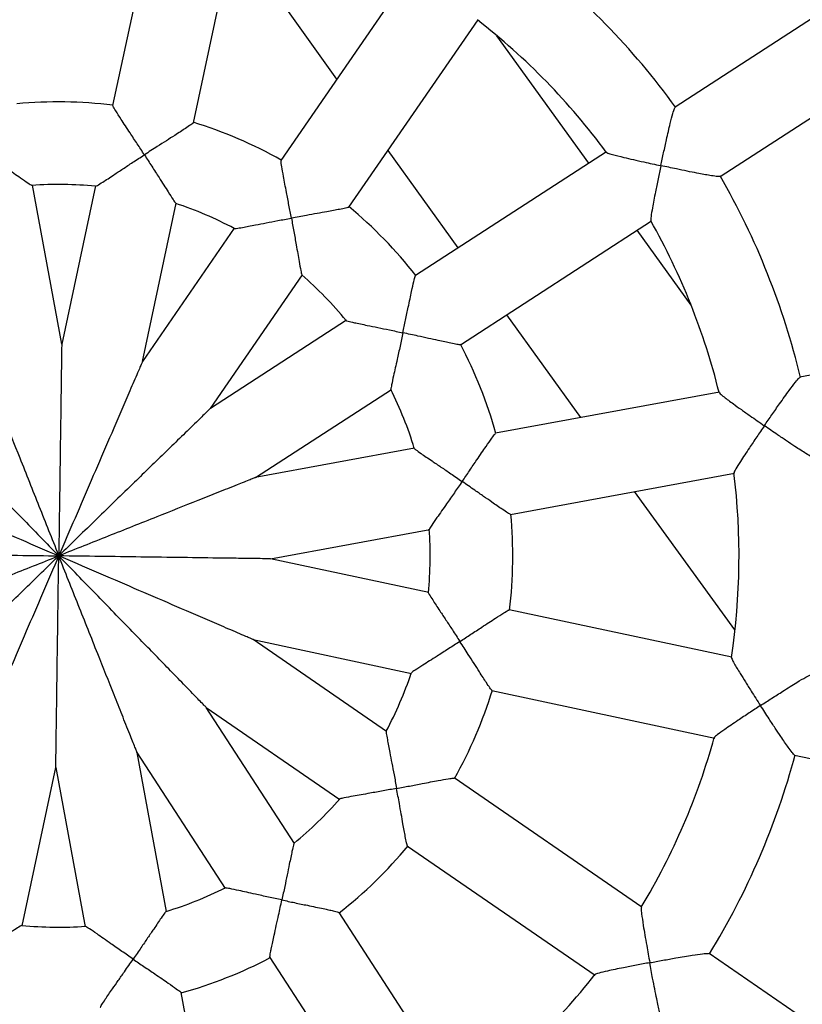
# Model space of a CAD drawing. Units: millimetres. Extents: x -12251.1 to -12218, y 20642.7 to 20660.4.
# Drawn here: x -12223.3 to -12223.2, y 20653.7 to 20653.9 of the extents above; entities that cross this region are included whole.
import ezdxf

# ---------------------------------------------------------------- set-up
doc = ezdxf.new("R2010")
doc.units = ezdxf.units.MM
doc.layers.get('0').update_dxf_attribs({"lineweight": 30})
doc.layers.add('PLAY', color=7, linetype='Continuous')
doc.layers.add('PLAY-SAFE', color=7, linetype='Continuous', lineweight=25)

# ---------------------------------------------------------------- blocks, each defined once
blk = doc.blocks.new('4364')
at = {"layer": 'PLAY', "linetype": 'Continuous'}
for p, q in [((1.289810597633618, 0.1018206052599595), (1.258995377070846, 0.07261547912283106)), ((1.156450988751885, 0.0963599246314999), (1.155306670124787, 0.05370255023633774)), ((1.170783904571522, 0.05329620540841518), (1.171928257821833, 0.09595487047381823)), ((1.26965461318116, 0.06138646933489156), (1.300471054105174, 0.09059275206938366)), ((1.195732926675305, 0.06624895725447288), (1.171749904698572, 0.08930630618984026)), ((1.205571740068649, 0.08830931943295184), (1.188190257061137, 0.04933695609840072)), ((1.202333855752954, 0.04303866122718603), (1.219715864666114, 0.08201220373565832)), ((1.244995586147866, 0.05934717688997182), (1.223738984719489, 0.07971472196182106)), ((1.247872563601618, 0.06207383235125974), (1.216900089438241, 0.03271966910985213)), ((1.223855998748832, 0.03931213235053121), (1.207607161791998, 0.05486234732127571)), ((1.22755681768615, 0.02148828249524115), (1.258530228973655, 0.05084333389596907)), ((1.268723818101876, 0.03668446319069574), (1.256200763170341, 0.0486355826165692)), ((1.330869665184082, 0.04231981763327042), (1.291223795703559, 0.02713027372489307)), ((1.154893244676941, 0.0382910698153438), (1.154079637557402, 0.007961804272966333)), ((1.16955643601591, 0.007539206881475025), (1.170370613463547, 0.03788973284811448)), ((1.154086570384038, 0.00795561063416983), (1.143224128812676, 0.03630741259588888)), ((1.181910583526246, 0.03525681584115148), (1.169552401122246, 0.007547582135558173)), ((1.183687496934567, 0.001230222302879724), (1.196056222757306, 0.02896309622026649)), ((1.252270478990795, 0.01220606794170465), (1.235066030412895, 0.02860513906371409)), ((1.205710191186654, 0.02211444273372365), (1.183675632579593, 0.001231189207047123)), ((1.2769135424262, 0.02164757846959731), (1.237065355531854, 0.006380520578503024)), ((1.194330431508774, -0.01000202591949062), (1.216370555519688, 0.01088650221875298)), ((1.242612823063723, -0.008074080980165377), (1.282462215631654, 0.007193438841241573)), ((1.222668793135767, 0.0008647576627964781), (1.194319840292223, -0.009996592324441167)), ((1.287907193646902, -0.02163452317545023), (1.2646964480831, 0.0003868304913936527)), ((1.199869136775646, -0.024450493155868), (1.228220938737536, -0.01358805158444909)), ((1.230204595956934, -0.02525716744865747), (1.199875330414557, -0.02444356032917483)), ((1.28827345077309, -0.02681491152360138), (1.245616076377814, -0.02567059289661699)), ((1.199452733023008, -0.03992035878773947), (1.229803258989591, -0.04073453623526291)), ((1.227170341982742, -0.05227450629807606), (1.199461108277092, -0.03991632389407584)), ((1.245209731549949, -0.04114782734335165), (1.287868396615295, -0.04229218059366247)), ((1.303189646688793, -0.04270318553942332), (1.345632121612994, -0.04384173931400426)), ((1.193143748444413, -0.05405141970639704), (1.220876622361857, -0.06642014552907938)), ((1.214027968875371, -0.07607411395859742), (1.193144715348581, -0.05403955535136618)), ((1.280222845574485, -0.07593566284047881), (1.241250482239934, -0.05855417983296718)), ((1.1819115002221, -0.06469435428060422), (1.20280002836023, -0.08673447829146141)), ((1.192778283804273, -0.0930327159077109), (1.181916933817092, -0.06468376306405332)), ((1.166656358692876, -0.1005685187287639), (1.167469965812302, -0.07023925318627278)), ((1.167463032985665, -0.07023305954747627), (1.178325474557028, -0.09858486150930901)), ((1.234952187368776, -0.07269777852472714), (1.273925729877078, -0.09007978743800038)), ((1.332993066358085, -0.09947092263409729), (1.294218573701642, -0.08217768897905842)), ((1.253967763786818, -0.1182158114007592), (1.224667349364381, -0.08730004925779156)), ((1.21342814611944, -0.09794852994041037), (1.242729582882589, -0.1288653707862721)), ((1.213561104611131, -0.1472774651980302), (1.19829404671998, -0.1074292783036839))]:
    blk.add_line(p, q, dxfattribs=at)
for radius, start, end in [(0.1429697210979466, 46.54741589553026, 62.89798430743857), (0.1274871559335838, 46.92082881335111, 62.52674949958227), (0.1429697210979476, 24.04712345906843, 40.39815065205686), (0.08509578779266899, 93.65977971827263, 105.7994392354027), (0.08509578779266551, 71.15899419823683, 83.30099241328652), (0.127487155933583, 24.42127301275842, 40.02741578686324), (0.08509578779267057, 48.65892668261578, 60.79670241132384), (0.0696132226283043, 94.8269469560111, 104.6515341770814), (0.06961322262830157, 72.32827096793797, 82.15395439017303), (0.06961322262830331, 49.82942775051712, 59.65531299628906), (0.08509578779267261, 26.15921739191944, 38.29793229052959), (0.06961322262830348, 27.32945279788169, 37.14742143905873), (0.1274871559335824, 1.920854311103435, 17.52842945585703), (0.08509578779267396, 3.660021110540785, 15.79865719595859), (0.06961322262830072, 4.826649734922114, 14.64829921094585), (0.06961322262830331, 342.3265951719247, 352.1505223083724), (0.08509578779267402, 341.1593082904862, 353.2990394634168), (0.1274871559335813, 339.4191378065132, 355.0293507476648), (0.1429697210979501, 339.047060834162, 355.398412852833), (0.06961322262830442, 319.8277223628406, 329.653083355546), (0.0850957877926671, 318.6674072470691, 330.7992414797316), (0.06961322262830781, 297.3290591694612, 307.1549747660725), (0.1274871559335831, 316.9237635683741, 332.5297403991665), (0.06961322262830869, 274.8296388734755, 284.6551895260292), (0.08509578779267121, 296.1597870962587, 308.2559127017821)]:
    blk.add_arc((1.160774801684852, -0.03113872445668164), radius, start, end, dxfattribs=at)
for points, knots in [([(1.258377767738352, 0.06136448930847394), (1.258377909356227, 0.06137023039447342), (1.258398231187243, 0.06219406266667704), (1.258443355771306, 0.06387313948455642), (1.258533215016882, 0.0666426210291462), (1.25864695546079, 0.0693128764850286), (1.258788840681177, 0.07133588340248309), (1.25891848541221, 0.07242909245623252), (1.259001081858173, 0.0725239858063702), (1.259033886715429, 0.07256167462902852)], [0, 0, 0, 0, 0.001189448384251074, 0.1706830340054862, 0.3451410532494354, 0.5812211694394824, 0.7601031916998023, 0.9047201067999417, 1, 1, 1, 1]), ([(1.24786070528387, 0.06199119845946655), (1.247939599206347, 0.0619546965385922), (1.248108807247831, 0.06187640890443902), (1.249249800415896, 0.06175135451162816), (1.250984520463021, 0.06164088039214732), (1.253107668960297, 0.06154402673378456), (1.25547093015382, 0.06145405032954443), (1.257278376983663, 0.06139637809424414), (1.258372027621817, 0.06136465580557626), (1.258377767738352, 0.06136448930847394)], [0, 0, 0, 0, 0.1170060668691225, 0.2509492083402773, 0.4643456649060891, 0.6135461946445588, 0.7669442517817973, 0.9987767874730628, 1, 1, 1, 1]), ([(1.258377767738352, 0.06136448930847394), (1.258377626250308, 0.06135874851464962), (1.258356703001141, 0.06050979966592251), (1.258318416225052, 0.05879802172184156), (1.258271466421093, 0.05602636680039552), (1.258252756671368, 0.05345578287371211), (1.258297818197548, 0.05168654624613112), (1.258362357856413, 0.05086906669176017), (1.258425580495327, 0.0508904785533133), (1.25844201564064, 0.05089604470914821)], [0, 0, 0, 0, 0.001225996632746349, 0.1813004346553174, 0.3666524380018179, 0.621656888058829, 0.8052394715832094, 0.9493707054291016, 0.9999999999999999, 0.9999999999999999, 0.9999999999999999, 0.9999999999999999]), ([(1.26960638524281, 0.0614151102427769), (1.269612524212675, 0.06140291101446849), (1.269641979202447, 0.06134437869634723), (1.26899159948664, 0.06127917849615017), (1.267609470357684, 0.06121765208293084), (1.265612007383538, 0.06121468153129683), (1.263391287175637, 0.06124353518085002), (1.261071860445895, 0.06129086719489862), (1.259372736837349, 0.06133565073317016), (1.258383508157863, 0.0613643229259111), (1.258377767738352, 0.06136448930847394)], [0, 0, 0, 0, 0.0347141408161382, 0.1665596455637933, 0.3037777364957533, 0.5105125045048199, 0.6505494161491518, 0.7945475254094472, 0.9988077747728535, 0.9999999999999999, 0.9999999999999999, 0.9999999999999999, 0.9999999999999999]), ([(1.162836217601466, 0.0457057736196731), (1.162832259126958, 0.0457099453287384), (1.162270869112831, 0.04630157624826836), (1.161126285233308, 0.04750242958961337), (1.159240910716903, 0.04946803725535176), (1.157426020179855, 0.05135671425712474), (1.156081019901308, 0.05279265879939032), (1.155391018972068, 0.05357529469866051), (1.155381018142975, 0.05365834845220263), (1.155377175254671, 0.05369026243603514)], [0, 0, 0, 0, 0.001201017247479052, 0.1703280164526316, 0.3444017332036549, 0.5795996646660081, 0.760342325050395, 0.9079098677943317, 1, 1, 1, 1]), ([(1.170722621443815, 0.05329452259458378), (1.170739522474037, 0.05329664972909143), (1.17080933789623, 0.0533054365776735), (1.170381826731614, 0.05284604272999616), (1.169421688662055, 0.05189391685111389), (1.167993764861308, 0.05054744232195674), (1.166399679962183, 0.04905567569632296), (1.164747192677851, 0.04750870172939869), (1.163539094514249, 0.04637112803659704), (1.162840394039563, 0.04570972710213539), (1.162836217601466, 0.0457057736196731)], [0, 0, 0, 0, 0.04272357057026449, 0.176484159490186, 0.3154491674836649, 0.5211102743510505, 0.6590538411307736, 0.8009061937450886, 0.9988099292925711, 0.9999999999999999, 0.9999999999999999, 0.9999999999999999, 0.9999999999999999]), ([(1.192086417940345, 0.03906746478362777), (1.192084357230783, 0.03907283378283921), (1.191792107840115, 0.03983426413942937), (1.191194196895026, 0.041381721250346), (1.190204543457753, 0.04391920753427314), (1.189250568634066, 0.04635864609925022), (1.18855746259203, 0.0481999951939116), (1.188219486648677, 0.04918710840571805), (1.18824203038298, 0.0492676672200929), (1.188250692969973, 0.04929862250601502)], [0, 0, 0, 0, 0.001201017247513747, 0.1703280165893906, 0.3444017334840862, 0.5795996648216035, 0.760342325182171, 0.9079098679070062, 1, 1, 1, 1]), ([(1.154914935923671, 0.03823412249461455), (1.154913791188505, 0.0382318398892636), (1.154874076370447, 0.03815264841803412), (1.155258140360047, 0.03847609698085819), (1.156174087747672, 0.03931270116443386), (1.157678855782365, 0.04076598312555291), (1.159359656354241, 0.04238759106534928), (1.16101764191842, 0.04397888771758574), (1.1622019921939, 0.04510538194138292), (1.16283204136721, 0.04570182017313584), (1.162836217601466, 0.0457057736196731)], [0, 0, 0, 0, 0.003623454902898495, 0.1257101797669433, 0.2831025613828799, 0.5043445408297146, 0.6599088986426813, 0.8198689929727956, 0.9988060150014918, 1, 1, 1, 1]), ([(1.162836217601466, 0.0457057736196731), (1.162840175864744, 0.04570160196813333), (1.163431816605112, 0.0450780661504524), (1.164623978246368, 0.04381557767415245), (1.166563891710098, 0.04174231762466718), (1.168357184867432, 0.03980871546976061), (1.16962929109809, 0.03846519531494152), (1.170253487935838, 0.0378421932923203), (1.170280743233434, 0.0378759100231747), (1.170289798041381, 0.03788711146093249)], [0, 0, 0, 0, 0.001193565471252744, 0.1784019660676594, 0.360797906820183, 0.6149786221077794, 0.7930501051805275, 0.9312467045016898, 0.9999999999999999, 0.9999999999999999, 0.9999999999999999, 0.9999999999999999]), ([(1.20227659354066, 0.04306055854756607), (1.202293022075651, 0.04305605601929585), (1.202360885696635, 0.04303745680353188), (1.201790114467599, 0.04277663367027174), (1.200538699757431, 0.04226441299046257), (1.198704196689846, 0.0415668755130838), (1.196660579906052, 0.04079869274143277), (1.194541879419262, 0.04000185466061623), (1.192990411644928, 0.03941319276522393), (1.192091789398319, 0.039069519071532), (1.192086417940345, 0.03906746478362777)], [0, 0, 0, 0, 0.04272357053042996, 0.1764841594521694, 0.3154491674412613, 0.5211102742940835, 0.6590538410640016, 0.8009061936683066, 0.998809929292567, 1, 1, 1, 1]), ([(1.133272185375972, 0.04064520422055296), (1.133277438756295, 0.04064286487898983), (1.134062660356904, 0.04029320401180314), (1.135647207357238, 0.03958303733550395), (1.138232856823493, 0.0384099671117184), (1.140629597291991, 0.03730981726688753), (1.142319023538789, 0.03655537502039863), (1.143134138966047, 0.03621866023020459), (1.143146408902794, 0.03626024946869677), (1.143150486062837, 0.03627406909903641)], [0, 0, 0, 0, 0.001193540808928066, 0.1783982800397639, 0.3607904522498827, 0.6149659151867211, 0.7930337187917031, 0.9312274625512037, 1, 1, 1, 1]), ([(1.181908389897103, 0.03519551333552329), (1.181906617381173, 0.03519397748705444), (1.181839979600568, 0.03513623723144121), (1.182318750062905, 0.03528822680921451), (1.183484785276619, 0.03571047590493492), (1.185431282524064, 0.0364773400598466), (1.187604675597299, 0.03733228395226718), (1.189745424115017, 0.03816796976526859), (1.191270710113372, 0.03875548276251095), (1.192081046684621, 0.03906541045093093), (1.192086417940345, 0.03906746478362777)], [0, 0, 0, 0, 0.003337115428003092, 0.1254589256666983, 0.2828965387827597, 0.5042020988457794, 0.6598111628208165, 0.8198172265617731, 0.9988056718731363, 0.9999999999999999, 0.9999999999999999, 0.9999999999999999, 0.9999999999999999]), ([(1.192086417940345, 0.03906746478362777), (1.192088478476876, 0.03906209591845311), (1.192396466419041, 0.03825961282929313), (1.193014746736822, 0.03663700505968848), (1.194013590809277, 0.03397918978733117), (1.194930420138235, 0.03150651077039868), (1.195591550159747, 0.0297784459676933), (1.195929820336119, 0.02896399727872279), (1.195967903785458, 0.02898471737877628), (1.195980555954407, 0.02899160105677367)], [0, 0, 0, 0, 0.001193565359806346, 0.1784019493209331, 0.3607978729493651, 0.6149785646146212, 0.7930500310727442, 0.9312466175085593, 1, 1, 1, 1]), ([(1.216569708544966, 0.02174090005651408), (1.216569859324636, 0.02174664896439538), (1.216591242875324, 0.02256195788585558), (1.21663103139133, 0.02422043245026373), (1.21668776479612, 0.02694348806592473), (1.216739939705462, 0.02956230578702446), (1.216804247010941, 0.0315287307273735), (1.216869749826515, 0.03257004221451609), (1.216921406044776, 0.03263584174074197), (1.216941255306779, 0.03266112566741697)], [0, 0, 0, 0, 0.001201017247503243, 0.1703280165274162, 0.3444017333569787, 0.5795996647510658, 0.7603423251224274, 0.9079098678559184, 1, 1, 1, 1]), ([(1.286347631682588, 0.01697206337412638), (1.286349959538825, 0.01697731325113239), (1.286684001424192, 0.01773065819772057), (1.287368245983885, 0.01926465447230896), (1.28851109980485, 0.02178893414260585), (1.289638044796106, 0.02421240192138896), (1.290543300878085, 0.02602711948351555), (1.291081429984501, 0.02698750006227613), (1.291194053263439, 0.02704356179476974), (1.291238783887707, 0.02706582785124567)], [0, 0, 0, 0, 0.001189448384280132, 0.1706830340022764, 0.345141053242839, 0.5812211694359226, 0.7601031916967813, 0.9047201067973686, 1, 1, 1, 1]), ([(1.205684906918236, 0.02205871529498893), (1.205682609802579, 0.02205795146268485), (1.205598796636082, 0.02203008207449386), (1.206099212777644, 0.02198726134101037), (1.20733821369538, 0.02193115025711734), (1.209429958731221, 0.02189474665262026), (1.211765095587339, 0.02185289060180651), (1.214062689765683, 0.02180573455576962), (1.215696702429, 0.02176482411626068), (1.216563959992641, 0.0217410575911714), (1.216569708544966, 0.02174090005651408)], [0, 0, 0, 0, 0.003441023849904637, 0.1255501021165511, 0.2829713013701079, 0.5042537889367783, 0.6598466296870029, 0.8198360117883187, 0.9988057963896334, 1, 1, 1, 1]), ([(1.216569708544966, 0.02174090005651408), (1.216569557656726, 0.02173515133866033), (1.216547004435029, 0.02087589175222604), (1.216497275895904, 0.01914019255293908), (1.216402985369314, 0.01630244749652832), (1.216303773087816, 0.0136671475959389), (1.216253272693507, 0.01181758538940869), (1.216254124743841, 0.01093562024080086), (1.216297254063988, 0.01094022099182723), (1.216311591165436, 0.01094175037901834)], [0, 0, 0, 0, 0.001193491740108391, 0.1783909457065515, 0.3607756193854659, 0.6149406326888458, 0.793001115573166, 0.9311891779159687, 0.9999999999999999, 0.9999999999999999, 0.9999999999999999, 0.9999999999999999]), ([(1.227512294041958, 0.02153042628124524), (1.227525748986295, 0.02151997955941454), (1.227581329185114, 0.02147682584121924), (1.226954192636981, 0.02145428137983174), (1.225602017831875, 0.02145994685413655), (1.223640221959499, 0.02151754018628083), (1.221458195420951, 0.0215898901319207), (1.219195834673542, 0.02166449931156933), (1.217537194197234, 0.02171436765168266), (1.216575457266913, 0.02174074240311086), (1.216569708544966, 0.02174090005651408)], [0, 0, 0, 0, 0.04272357051051505, 0.1764841594331764, 0.3154491674200763, 0.5211102742656415, 0.6590538410306852, 0.8009061936299263, 0.9988099292924661, 0.9999999999999999, 0.9999999999999999, 0.9999999999999999, 0.9999999999999999]), ([(1.276871216073573, 0.02157555908873121), (1.276930094784348, 0.02151169894064253), (1.277056438658178, 0.02137466573476843), (1.278062561502225, 0.02082259238297013), (1.279622926753063, 0.02005669076244487), (1.281547402535466, 0.01915471333315111), (1.283696336891808, 0.0181672057668294), (1.285344130380167, 0.01742224340468113), (1.286342392222082, 0.01697441384489196), (1.286347631682588, 0.01697206337412638)], [0, 0, 0, 0, 0.1169087603570377, 0.2508666624697305, 0.46428663551267, 0.6135036072782549, 0.7669185690138294, 0.9987766526740839, 1, 1, 1, 1]), ([(1.286347631682588, 0.01697206337412638), (1.286345304058045, 0.01696681371721809), (1.286001094837388, 0.01619049423341323), (1.285310653075726, 0.0146236686687331), (1.28420661242626, 0.01208096382005408), (1.283205599101166, 0.009713197947135654), (1.28257019467037, 0.008061435875973189), (1.282316986640012, 0.007281538273971933), (1.282383548698022, 0.007277092607480995), (1.282400833719521, 0.007275938144303495)], [0, 0, 0, 0, 0.001226084965099096, 0.181313497255966, 0.3666788551165936, 0.6217016781033908, 0.8052974886531905, 0.9494391070760271, 1, 1, 1, 1]), ([(1.296740893366064, 0.01272182513191922), (1.296741896592266, 0.01270820523247096), (1.296746710105822, 0.01264285648518637), (1.296120886561425, 0.0128315088968094), (1.294820420608744, 0.01330358382200814), (1.292973868668696, 0.01406523537748683), (1.290933232534712, 0.01494172550492578), (1.288808474830262, 0.01587306076687867), (1.287255827222225, 0.01656466181272265), (1.286352871466761, 0.01696971289324267), (1.286347631682588, 0.01697206337412638)], [0, 0, 0, 0, 0.0347141408642508, 0.1665596456095151, 0.3037777365470564, 0.5105125045746236, 0.6505494162311116, 0.7945475255039895, 0.9988077747729288, 1, 1, 1, 1]), ([(1.154083587448326, 0.007951594778219828), (1.154082904395068, 0.007955585199809434), (1.154079798205089, 0.007973731675647855), (1.154112567083757, 0.007782294683764235), (1.154193210457265, 0.00731117313524976), (1.154365542192068, 0.006304404813207043), (1.154617093693105, 0.004834831708265597), (1.155034453859685, 0.002396598291809937), (1.15578157324137, -0.001968100565861164), (1.156869965350438, -0.008326527227197289), (1.158603715466484, -0.01845515905817763), (1.15990824028097, -0.02607624091920968), (1.160774801684852, -0.03113872445668164)], [0, 0, 0, 0, 0.003776099362899849, 0.01717184378326813, 0.03477824229556329, 0.06241669088430883, 0.1087893814349585, 0.1553553376132816, 0.2519920236036136, 0.4391519813465618, 0.6274434636399329, 1, 1, 1, 1]), ([(1.169552143341093, 0.007536638234583393), (1.16955303935049, 0.007540586296514107), (1.169557113960877, 0.007558540141602066), (1.169514128691844, 0.007369135316039888), (1.169408343042846, 0.006903014877153169), (1.16918228324846, 0.005906933730571495), (1.168852305251676, 0.0044529606256134), (1.16830482423461, 0.002040609855455955), (1.167324774599479, -0.002277756293992184), (1.165897053253275, -0.008568686173575202), (1.163622769905601, -0.01858979925974324), (1.161911531916417, -0.02612998084030949), (1.160774801684852, -0.03113872445668164)], [0, 0, 0, 0, 0.003776099362899423, 0.01717184378326239, 0.03477824229556102, 0.06241669088430895, 0.1087893814349766, 0.1553553376132772, 0.2519920236036206, 0.4391519813465594, 0.6274434636399254, 0.9999999999999999, 0.9999999999999999, 0.9999999999999999, 0.9999999999999999]), ([(1.232558730362143, -0.00363610814780202), (1.232561069676308, -0.003630854550337403), (1.232892830718924, -0.002885790455920301), (1.233564261251672, -0.001368786155111934), (1.234658744353737, 0.001125278259976881), (1.235709125838412, 0.003524783878404492), (1.236521056287302, 0.005316914292009756), (1.236980065651665, 0.006253893819362588), (1.237052970163063, 0.006294916675827267), (1.237080984229692, 0.006310679994399493)], [0, 0, 0, 0, 0.001201017247456873, 0.1703280165965427, 0.3444017334988554, 0.5795996648297755, 0.7603423251890773, 0.9079098679129214, 0.9999999999999999, 0.9999999999999999, 0.9999999999999999, 0.9999999999999999]), ([(1.139636212609162, 0.002411429801114195), (1.139638477723679, 0.002407834720330015), (1.139644597239567, 0.002398122118236756), (1.139830414024914, 0.002103202632909529), (1.140232515173125, 0.001465006984929573), (1.140854363650647, 0.0004780389206331392), (1.14200927754348, -0.001354984992403274), (1.14367181847058, -0.003993690175818188), (1.146559583022849, -0.008577011505437326), (1.150483933842793, -0.01480555281914064), (1.155438340698197, -0.02266894964587607), (1.158955211703073, -0.02825075854904924), (1.160735011484462, -0.03107557135994909), (1.160774801684852, -0.03113872445668164)], [0, 0, 0, 0, 0.00901404948928117, 0.02435268610609361, 0.04941228479159814, 0.08506954790852042, 0.1216828026334006, 0.2203995534480647, 0.3193555647656399, 0.5213251871405636, 0.7576463280020316, 0.994581805627688, 1, 1, 1, 1]), ([(1.183676209014948, 0.001222093728884488), (1.18367385714123, 0.001218770415349013), (1.183665988485814, 0.00120765161700831), (1.183469216084518, 0.0009296025082363712), (1.183036493164536, 0.0003181436779442492), (1.182361365966358, -0.0006358443541643055), (1.181110371762884, -0.002403560869922217), (1.179308430050469, -0.00494979339156032), (1.176179227725129, -0.009371510627531165), (1.171912156362396, -0.01540109293942749), (1.166514255399875, -0.0230285932544092), (1.16270316020757, -0.02841385874721425), (1.160788927994076, -0.03111876328487995), (1.160774801684852, -0.03113872445668164)], [0, 0, 0, 0, 0.006555285247211637, 0.02193199476601415, 0.04705379530612974, 0.08279956534306358, 0.1195036999090617, 0.2184654811833288, 0.317667116842592, 0.5201380594998767, 0.7588649814524652, 0.9982205148218901, 1, 1, 1, 1]), ([(1.222625155544961, 0.0008228827322369625), (1.222622369140367, 0.0008230864659850567), (1.222533533441037, 0.0008295818723951243), (1.222979094689208, 0.0005985517195910006), (1.224102936895179, 7.232790217415186e-05), (1.226021296849694, -0.0007616934890819493), (1.228162712956532, -0.001694000115136873), (1.230267355106093, -0.002616813184815214), (1.231761333225677, -0.003279920224017019), (1.232553479678245, -0.003633762728995293), (1.232558730362143, -0.00363610814780202)], [0, 0, 0, 0, 0.003952046629230118, 0.1259985089166712, 0.283338984627224, 0.5045080014263043, 0.6600210561916409, 0.8199283978189804, 0.998806408761988, 1, 1, 1, 1]), ([(1.232558730362143, -0.00363610814780202), (1.23255639102058, -0.003641361528124776), (1.232206730155781, -0.004426583131177608), (1.23149656361386, -0.006011129864120335), (1.230323492663615, -0.008596780725142139), (1.229223346151912, -0.01099351481450128), (1.228468894949287, -0.01268295819771481), (1.228132170690969, -0.01349810680447661), (1.228173774534639, -0.01351036386061821), (1.228187603573474, -0.01351443808287911)], [0, 0, 0, 0, 0.001193500294444269, 0.1783922245328995, 0.3607782056734281, 0.6149450404661932, 0.793006799579839, 0.9311958523507694, 0.9999999999999999, 0.9999999999999999, 0.9999999999999999, 0.9999999999999999]), ([(1.242587816308856, -0.008018106737765152), (1.242596249269013, -0.008032907234493791), (1.242631084463824, -0.008094045692686791), (1.242043058450577, -0.00787487929214592), (1.240795979906352, -0.007352190180526463), (1.239005556866232, -0.006548234101146022), (1.237017314332434, -0.005646366062237007), (1.234955717241633, -0.004711668190040541), (1.233442417038646, -0.004030861629289006), (1.232563981157341, -0.003638453741231729), (1.232558730362143, -0.00363610814780202)], [0, 0, 0, 0, 0.04272357064527037, 0.1764841595618055, 0.3154491675634801, 0.5211102744581367, 0.6590538412563063, 0.8009061938895734, 0.9988099292925913, 1, 1, 1, 1]), ([(1.128413983499286, -0.008237317126642552), (1.128417306812821, -0.008239669000303707), (1.128428425611332, -0.008247537655833526), (1.128706474719934, -0.008444310057072357), (1.129317933550169, -0.008877032976940313), (1.130271921582448, -0.009552160175118729), (1.132039638098149, -0.01080315437864954), (1.13458587061973, -0.01260509609095095), (1.139007587855872, -0.0157342984165183), (1.145037170167711, -0.02000136977908085), (1.152664670482523, -0.02539927074171544), (1.158049935975441, -0.02921036593390625), (1.16075484051305, -0.03112459814734336), (1.160774801684852, -0.03113872445668164)], [0, 0, 0, 0, 0.006555285247206454, 0.02193199476600898, 0.04705379530612459, 0.0827995653430655, 0.1195036999090621, 0.2184654811833278, 0.3176671168425928, 0.5201380594998759, 0.7588649814524441, 0.9982205148218901, 1, 1, 1, 1]), ([(1.194316892160145, -0.01000521604275662), (1.194313447535137, -0.0100073863609822), (1.19430192286552, -0.01001464758711279), (1.19401372408413, -0.01019622992991742), (1.193379945071342, -0.01059554833589971), (1.192391133456226, -0.01121855835968688), (1.190558889694103, -0.01237298071121984), (1.187919711610334, -0.01403581959367273), (1.183336587791587, -0.01692345970245412), (1.177094419745913, -0.02085639617250479), (1.169203695571809, -0.02582802087935931), (1.163621860193757, -0.02934490856442551), (1.160810657144907, -0.03111613338812447), (1.160774801684852, -0.03113872445668164)], [0, 0, 0, 0, 0.006555282852564757, 0.02193198675422387, 0.04705377811730646, 0.08279953509626173, 0.1195036562541705, 0.2184654013775433, 0.3176670007982942, 0.5201378694926083, 0.7582149932703258, 0.9969161556532479, 1, 1, 1, 1]), ([(1.122095205435016, -0.02236042199778865), (1.122094212682327, -0.02236019669344103), (1.122082982663301, -0.02235764804986218), (1.122271519196943, -0.02240043626061095), (1.122730850120547, -0.02250468103481751), (1.12373037393229, -0.02273152213926721), (1.125182727459105, -0.02306113257405684), (1.127595698936148, -0.02360875446008492), (1.131913671414281, -0.02458871475174362), (1.138204816853772, -0.02601648501909892), (1.148225847083154, -0.02829074956251532), (1.155766046332019, -0.03000199156149108), (1.160774801684852, -0.03113872445668164)], [0, 0, 0, 0, 0.001302270033871129, 0.01473127884933326, 0.03238139767891227, 0.06008847823351018, 0.1065763217351147, 0.1532579107827473, 0.2501345655872378, 0.4377592800905662, 0.6265183289530581, 1, 1, 1, 1]), ([(1.199865120919753, -0.02444751022004255), (1.1998691113414, -0.02444682716689783), (1.199887257817068, -0.02444372097691883), (1.199695820825241, -0.02447648985558715), (1.199224699276897, -0.02455713322898134), (1.198217930954684, -0.02472946496384054), (1.196748357849856, -0.02498101646499151), (1.1943101244334, -0.02539837663151445), (1.189945425575729, -0.02614549601314309), (1.183586998914393, -0.0272338881223817), (1.173458367083299, -0.02896763823819981), (1.165837285222324, -0.0302721630526861), (1.160774801684852, -0.03113872445668164)], [0, 0, 0, 0, 0.003776099362905013, 0.01717184378327319, 0.03477824229557244, 0.06241669088432816, 0.1087893814349656, 0.15535533761329, 0.2519920236036187, 0.4391519813465663, 0.627443463639936, 1, 1, 1, 1]), ([(1.230149510972637, -0.02527976978687718), (1.230146569180988, -0.02527828511220775), (1.230066161332275, -0.02523770457354146), (1.23038895632817, -0.02562143392616179), (1.231226517122877, -0.02653828399881775), (1.232679449287843, -0.0280427219561119), (1.234301131293364, -0.02972359241856282), (1.235892409271287, -0.03138156036077078), (1.237018908087862, -0.03256591497112993), (1.237615346314556, -0.0331959641390398), (1.237619299761036, -0.03320014037318231)], [0, 0, 0, 0, 0.004631581051305586, 0.1265947795032465, 0.2838279127143188, 0.5048460412228171, 0.660253000211324, 0.8200512481445301, 0.9988072230663916, 1, 1, 1, 1]), ([(1.237619299761036, -0.03320014037318231), (1.237623471470215, -0.03319618189884466), (1.238215102389859, -0.0326347918845471), (1.239415955731033, -0.03149020800519509), (1.241381563396885, -0.02960483348861942), (1.243270240398715, -0.02778994295162818), (1.244706184940924, -0.02644494267296693), (1.245488820840137, -0.02575494174384119), (1.245571874593793, -0.02574494091480517), (1.245603788577455, -0.02574109802650071)], [0, 0, 0, 0, 0.001201017247495625, 0.1703280164526345, 0.3444017332036607, 0.579599664665966, 0.7603423250503971, 0.9079098677943362, 1, 1, 1, 1]), ([(1.288207442083376, -0.0268665280038789), (1.288237326433546, -0.0269477711571966), (1.288301594133486, -0.0271224883778558), (1.289019382338665, -0.02801689074793501), (1.290167770929315, -0.02932151925823234), (1.291600605318877, -0.03089132411598428), (1.293208052883188, -0.03262601788706831), (1.294445332707483, -0.03394485844488315), (1.295196229436101, -0.03474061727557398), (1.295200170580074, -0.03474479388209772)], [0, 0, 0, 0, 0.1164855486085917, 0.2505076485658314, 0.4640299007689915, 0.6133183831175525, 0.7668068672762851, 0.9987760663983786, 1, 1, 1, 1]), ([(1.295200170580074, -0.03474479388209772), (1.295204330279944, -0.03474083446029397), (1.295801237370938, -0.03417266677858777), (1.297020431874103, -0.03301728807376492), (1.299042291136743, -0.03112250897508773), (1.301010873516134, -0.02931477987389997), (1.302541683427307, -0.02798462596574325), (1.303406371630786, -0.02730328309910135), (1.303531875869339, -0.02729458787483452), (1.303581722428476, -0.02729113438981301)], [0, 0, 0, 0, 0.001189448384237805, 0.1706830340130212, 0.3451410532648416, 0.5812211694477278, 0.760103191706826, 0.9047201068058686, 1, 1, 1, 1]), ([(1.12168448244995, -0.0378299386932639), (1.121680492028418, -0.03783062174646545), (1.121662345552522, -0.03783372793638762), (1.121853782544463, -0.03780095905777614), (1.12232490409292, -0.03772031568438194), (1.12333167241502, -0.03754798394952275), (1.124801245519961, -0.03729643244837177), (1.127239478936303, -0.03687907228179199), (1.131604177794088, -0.0361319529002202), (1.137962604455424, -0.03504356079103843), (1.148091236286405, -0.03330981067510663), (1.15571231814738, -0.03200528586062035), (1.160774801684852, -0.03113872445668164)], [0, 0, 0, 0, 0.003776099362894653, 0.01717184378326788, 0.03477824229556303, 0.06241669088430855, 0.1087893814349747, 0.1553553376132828, 0.2519920236036148, 0.4391519813465621, 0.6274434636399197, 1, 1, 1, 1]), ([(1.127232711209558, -0.05227223287060667), (1.127236155834566, -0.05227006255238109), (1.127247680504183, -0.05226280132619365), (1.127535879285574, -0.05208121898338902), (1.128169658298361, -0.05168190057757727), (1.129158469913818, -0.05105889055339219), (1.130990713673214, -0.04990446820356453), (1.133629891786086, -0.04824162930286491), (1.138213015438282, -0.04535398929913015), (1.144441659864583, -0.04142957351210441), (1.152305017793083, -0.03647519116485398), (1.157886835812633, -0.0329583144162342), (1.160711648588972, -0.0311785146565029), (1.160774801684852, -0.03113872445668164)], [0, 0, 0, 0, 0.006555278571794007, 0.02193197243210076, 0.04705374739004108, 0.08279948102614798, 0.1195035782153693, 0.2184652587142724, 0.3176667933538971, 0.5201375298297451, 0.7570450155815213, 0.994568362350575, 0.9999999999999999, 0.9999999999999999, 0.9999999999999999, 0.9999999999999999]), ([(1.137873394354756, -0.06349954264224777), (1.137875746228474, -0.0634962193287123), (1.13788361488389, -0.0634851005303716), (1.138080387285299, -0.06320705142154281), (1.138513110205054, -0.06259559259142122), (1.139188237403687, -0.0616416045585737), (1.140439231604319, -0.05987388804702221), (1.142241173347543, -0.05732765548184204), (1.145370375496668, -0.0529059384950159), (1.149623083694109, -0.04689665204413984), (1.154991919098848, -0.03931022279532215), (1.158802996056465, -0.03392498307060521), (1.160731682882329, -0.03119965345136677), (1.160774801684852, -0.03113872445668164)], [0, 0, 0, 0, 0.006555278571789571, 0.02193197243210708, 0.04705374739006565, 0.08279948102618792, 0.119503578215461, 0.2184652587144597, 0.3176667933542046, 0.5201375298302389, 0.7570450155817862, 0.9945683623505975, 1, 1, 1, 1]), ([(1.160774801684852, -0.03113872445668164), (1.15963806343359, -0.03614750340976514), (1.157929712415921, -0.04367496420637451), (1.155655473250931, -0.0536958826112226), (1.154236364224175, -0.05994886426144319), (1.153257777892918, -0.06426078269457491), (1.152709427932791, -0.06667696226467967), (1.152370897828291, -0.06816861829047127), (1.152141259336418, -0.06918046815466994), (1.152035474841, -0.06964658351073183), (1.151992489400754, -0.06983598909083355), (1.151996564017736, -0.06981803521635754), (1.15199746002861, -0.06981408714794668)], [0, 0, 0, 0, 0.3725560623974168, 0.5598971686595774, 0.7480066106617034, 0.841734850581972, 0.8897640081182808, 0.9375833885215415, 0.9652218019489599, 0.9828281780625722, 0.9962239054410115, 1, 1, 1, 1]), ([(1.181908310098834, -0.06468081493208899), (1.181906139780494, -0.06467737030696696), (1.181898878554307, -0.06466584563723643), (1.181717296212014, -0.0643776468565278), (1.181317977802905, -0.06374386783879515), (1.180694967796853, -0.0627550562518735), (1.179540545332316, -0.06092281231052254), (1.177877707641414, -0.05828363611782095), (1.174990060710002, -0.05370050147040217), (1.171045988210835, -0.04744065885374482), (1.166051445730659, -0.03951356068948542), (1.162535233749281, -0.03393279775592362), (1.160774801684852, -0.03113872445668164)], [0, 0, 0, 0, 0.006555288532847721, 0.02193200575875827, 0.04705381889042518, 0.08279960684383388, 0.119503759806646, 0.2184655906823335, 0.3176672760632434, 0.5201383202026046, 0.7597517180309743, 1, 1, 1, 1]), ([(1.167466015921491, -0.07022904369158312), (1.167466698974636, -0.07023303411317272), (1.167469805164615, -0.07025118058901114), (1.16743703628606, -0.07005974359707068), (1.167356392912552, -0.06958862204861305), (1.167184061177636, -0.06858185372657033), (1.166932509676599, -0.06711228062162888), (1.166515149510019, -0.06467404720517322), (1.165768030128334, -0.06030934834750212), (1.164679638019265, -0.05395092168605231), (1.162945887903334, -0.04382228985512882), (1.161641363088961, -0.03620120799415361), (1.160774801684852, -0.03113872445668164)], [0, 0, 0, 0, 0.003776099362905009, 0.01717184378327317, 0.03477824229557239, 0.0624166908843281, 0.1087893814349798, 0.1553553376132898, 0.251992023603621, 0.4391519813465668, 0.6274434636399362, 1, 1, 1, 1]), ([(1.199454397934801, -0.03991702691551779), (1.19945539068749, -0.03991725221992226), (1.199466620706403, -0.03991980086350111), (1.199278084172647, -0.0398770126526955), (1.198818753249157, -0.03977276787854578), (1.197819229437414, -0.03954592677409607), (1.196366875910712, -0.03921631633930645), (1.193953904433556, -0.03866869445327836), (1.189635931955536, -0.03768873416161966), (1.183344786515931, -0.03626096389426436), (1.17332375628655, -0.03398669935090481), (1.165783557037798, -0.03227545735187221), (1.160774801684852, -0.03113872445668164)], [0, 0, 0, 0, 0.001302270033871134, 0.01473127884932836, 0.03238139767890797, 0.06008847823351088, 0.1065763217351157, 0.1532579107827425, 0.2501345655872359, 0.4377592800905643, 0.6265183289530565, 0.9999999999999999, 0.9999999999999999, 0.9999999999999999, 0.9999999999999999]), ([(1.193143399665814, -0.05404563746525071), (1.193139931195105, -0.0540431828653567), (1.19313056064766, -0.05403655142849573), (1.192846027522023, -0.05383519035744655), (1.192230307599971, -0.05339945190802098), (1.191278098193493, -0.05272558342441869), (1.189509628999417, -0.05147405655837645), (1.186963852749386, -0.04967243774466112), (1.182541944810851, -0.04654310046099397), (1.176512462208279, -0.0422760996616347), (1.168884924007216, -0.0368781718874942), (1.163499667405517, -0.03306708298724459), (1.160794762856881, -0.03115285076601992), (1.160774801684852, -0.03113872445668164)], [0, 0, 0, 0, 0.009014058645810194, 0.0243527108436909, 0.04941233498488302, 0.08506963432266879, 0.1216829262394807, 0.2203997773312199, 0.3193558891689213, 0.5213257167057912, 0.7594617900721979, 0.9982249190436185, 1, 1, 1, 1]), ([(1.237619299761036, -0.03320014037318231), (1.237615128109724, -0.03320409863657403), (1.236991592291815, -0.03379573937722569), (1.235729104026291, -0.03498790084192649), (1.233655842876374, -0.03692781522600797), (1.231722245758306, -0.03872110417113106), (1.23037871207066, -0.0399932217194845), (1.229755690491288, -0.04061744320965488), (1.229789424025512, -0.04064469275088811), (1.229800634415483, -0.04065374836851277)], [0, 0, 0, 0, 0.001193528516028474, 0.1783964423699521, 0.3607867357629818, 0.6149595810845135, 0.7930255506919766, 0.9312178711576226, 1, 1, 1, 1]), ([(1.245208048736117, -0.04108654421564495), (1.245210175870625, -0.04110344524586651), (1.24521896271915, -0.04117326066800331), (1.244759568871473, -0.04074574950344356), (1.243807442992534, -0.03978561143394188), (1.242460968463547, -0.03835768763313752), (1.24096920183797, -0.03676360273401258), (1.239422227870705, -0.03511111544985113), (1.238284654178756, -0.03390301728556722), (1.237623253243669, -0.03320431681133584), (1.237619299761036, -0.03320014037318231)], [0, 0, 0, 0, 0.04272357057026333, 0.1764841594901838, 0.3154491674836497, 0.5211102743510291, 0.6590538411307141, 0.800906193745067, 0.9988099292925486, 1, 1, 1, 1]), ([(1.295200170580074, -0.03474479388209772), (1.295196011178746, -0.03474875318930515), (1.294580918719589, -0.0353342557056493), (1.293343436041937, -0.03651759269921229), (1.291350381767984, -0.03844424995450879), (1.289519473554151, -0.04024869844703005), (1.288300300663195, -0.04153159834241649), (1.287767893505361, -0.04215527610158176), (1.287827734903544, -0.0421848419972406), (1.287843289729494, -0.04219252718461064)], [0, 0, 0, 0, 0.001226003876768415, 0.1813015058977936, 0.3666546044261578, 0.6216605612114912, 0.8052442294600031, 0.9493763149259141, 1, 1, 1, 1]), ([(1.303175796566734, -0.04264883105689421), (1.303171511317032, -0.04266179812132975), (1.303150950540726, -0.0427240145432819), (1.302644959129452, -0.04231023013942092), (1.301624140505851, -0.04137642300371169), (1.300209620394298, -0.03996610388644228), (1.298659736687114, -0.03837541495708763), (1.297053123106934, -0.03670186379945051), (1.295883328023251, -0.03546873523218608), (1.295204112019405, -0.03474897062197613), (1.295200170580074, -0.03474479388209772)], [0, 0, 0, 0, 0.03471414086295761, 0.1665596456082667, 0.3037777365456732, 0.5105125045727852, 0.6505494162289014, 0.79454752550148, 0.9988077747728515, 1, 1, 1, 1]), ([(1.227109717947542, -0.05227308139789955), (1.22710794658974, -0.05227103179093717), (1.227049814237603, -0.05220376786739678), (1.227201565561813, -0.05268225512155311), (1.227624083493424, -0.05384888960388423), (1.228390849345601, -0.05579516772131399), (1.229245814051751, -0.05796860719327412), (1.23008149461964, -0.06010934401136581), (1.230669008899781, -0.06163463289043136), (1.230978936592464, -0.06244496945645039), (1.230980990925218, -0.06245034071217503)], [0, 0, 0, 0, 0.003836218565799447, 0.1258968733419888, 0.2832556457402837, 0.5044503816532225, 0.6599815206010603, 0.8199074574100884, 0.9988062699621867, 1, 1, 1, 1]), ([(1.230980990925218, -0.06245034071217503), (1.230986359924373, -0.06244828000266978), (1.231747790281702, -0.06215603061319541), (1.233295247392675, -0.06155811966577573), (1.235832733677285, -0.06056846622924184), (1.238272172241864, -0.05961449140538377), (1.240113521335957, -0.05892138536368918), (1.241100634547479, -0.05858340942045004), (1.241181193361626, -0.05860595315481021), (1.241212148647492, -0.05861461574185967)], [0, 0, 0, 0, 0.001201017247496075, 0.1703280166622695, 0.3444017336336165, 0.5795996649045774, 0.7603423252523991, 0.9079098679670619, 1, 1, 1, 1]), ([(1.230980990925218, -0.06245034071217503), (1.230975622059873, -0.06245240124870577), (1.230173138971281, -0.06276038919718019), (1.22855053124897, -0.06337866949108673), (1.225892715696887, -0.06437751365534439), (1.22342003796291, -0.06529434258060007), (1.221691969717654, -0.06595547368151244), (1.220877515402549, -0.06629374698654544), (1.220898239130634, -0.06633183066325898), (1.220905124437763, -0.06634448368633628)], [0, 0, 0, 0, 0.001193557797149421, 0.1784008192781708, 0.360795587574292, 0.6149746682938904, 0.79304500641945, 0.9312407171525561, 1, 1, 1, 1]), ([(1.234974084689043, -0.07264051631248947), (1.234969582160943, -0.07265694484753737), (1.234950982945179, -0.07272480846874885), (1.234690159812089, -0.07215403724005398), (1.234177939132564, -0.07090262253062463), (1.233480401655356, -0.06906811946349478), (1.232712218884103, -0.06702450268004156), (1.231915380801979, -0.06490580219302444), (1.231326718909827, -0.0633543344168146), (1.230983045213065, -0.06245571217009172), (1.230980990925218, -0.06245034071217503)], [0, 0, 0, 0, 0.04272357042382009, 0.1764841593503917, 0.3154491673278187, 0.521110274141703, 0.6590538408854698, 0.800906193462767, 0.9988099292925136, 1, 1, 1, 1]), ([(1.2139722162201, -0.07604875616992501), (1.213971460841321, -0.07604648521650859), (1.213943600749758, -0.07596272728703468), (1.213900788491515, -0.07646317034401307), (1.21384467595999, -0.07770212134651899), (1.213808272884762, -0.07979388463608927), (1.213766416722024, -0.08212901762856006), (1.21371926070367, -0.08442661278023422), (1.213678350258874, -0.08606062520242119), (1.213654583732819, -0.08692788276441377), (1.213654426198104, -0.08693363131668264)], [0, 0, 0, 0, 0.003403176595857222, 0.1255168923202585, 0.2829440701794586, 0.5042349617217501, 0.659833711639004, 0.8198291698810717, 0.9988057510360175, 1, 1, 1, 1]), ([(1.280142180993266, -0.07595896765216992), (1.280138725552547, -0.07604528207251349), (1.280131284404547, -0.07623115658854829), (1.280452048149868, -0.07733166849202178), (1.281013725680282, -0.0789763772084342), (1.281736761450816, -0.0809750272053833), (1.282558008684532, -0.08319281406788548), (1.28319640840698, -0.08488475183479238), (1.283585622808118, -0.08590729286559906), (1.283587665632353, -0.08591265975745443)], [0, 0, 0, 0, 0.1162257026054086, 0.250287219134554, 0.4638722693070615, 0.6132046581492534, 0.7667382840433057, 0.9987757064334496, 1, 1, 1, 1]), ([(1.283587665632353, -0.08591265975745443), (1.283593023899016, -0.08591059357682695), (1.284361922501603, -0.08561410153889426), (1.285930455637867, -0.0850132363387246), (1.288523510596974, -0.0840364207530655), (1.291034031542836, -0.08311964069808653), (1.292957343351077, -0.08247655431823375), (1.294016949711136, -0.08217797743871813), (1.294136228026673, -0.08221797249187546), (1.294183601833993, -0.0822338573399719)], [0, 0, 0, 0, 0.001189448384243792, 0.1706830340044206, 0.3451410532471858, 0.5812211694382645, 0.7601031916987799, 0.9047201067990672, 0.9999999999999999, 0.9999999999999999, 0.9999999999999999, 0.9999999999999999]), ([(1.213654426198104, -0.08693363131668264), (1.213648677480251, -0.08693348042849891), (1.212789417894442, -0.0869109272064037), (1.211053718119388, -0.08686119861674513), (1.208215976070392, -0.08676690835783063), (1.205580662404486, -0.08666769484953818), (1.203731137182217, -0.08661719775169274), (1.202849237845044, -0.08661804221780756), (1.202853805016161, -0.08666115509446115), (1.20285532228047, -0.086675477664798)], [0, 0, 0, 0, 0.00119356953093656, 0.1784025730546857, 0.3607991343880865, 0.6149807140078881, 0.7930528027386353, 0.9312498720772245, 1, 1, 1, 1]), ([(1.283587665632353, -0.08591265975745443), (1.283582307685265, -0.08591472594626737), (1.282789974236834, -0.08622027404480548), (1.281193847985492, -0.08683997003741695), (1.278615195071779, -0.08785726411456096), (1.276233174245135, -0.08882368194439039), (1.274615722422709, -0.08954241626393866), (1.273885055982305, -0.08991498687747423), (1.273929187576073, -0.08996522077801217), (1.273940695045894, -0.08997831944610368)], [0, 0, 0, 0, 0.001225739287653814, 0.181262378453611, 0.3665754751464249, 0.621526398018507, 0.8050704462997311, 0.9491714260111364, 1, 1, 1, 1]), ([(1.287931439164822, -0.0962671778552675), (1.287922517829543, -0.09627751796641348), (1.287879712955259, -0.09632713017678896), (1.287570586282641, -0.09575120870515264), (1.286984825369586, -0.09449783303010406), (1.286217684950429, -0.09265355465167602), (1.285394509415141, -0.09059083489016473), (1.284550632312403, -0.08842985083013843), (1.283941780452324, -0.08684292738773536), (1.283589708678278, -0.08591802688538053), (1.283587665632353, -0.08591265975745443)], [0, 0, 0, 0, 0.03471414090906572, 0.1665596456520898, 0.3037777365947802, 0.5105125046396037, 0.650549416307466, 0.7945475255920368, 0.9988077747728048, 1, 1, 1, 1]), ([(1.213439929683659, -0.0979331163612045), (1.213430935993642, -0.0979259818385998), (1.213408037834483, -0.09790781716621666), (1.213386155373087, -0.09767886310406482), (1.213371510446336, -0.0972954309327605), (1.213369258657508, -0.09675848542626397), (1.213378489418119, -0.09600286385669676), (1.213402708395733, -0.09498149276065249), (1.213445873623073, -0.09355427613017753), (1.213503489193045, -0.09182108324414173), (1.213562519188713, -0.0900292747518705), (1.213613189291095, -0.08839137473590597), (1.213640925630443, -0.08742591735794747), (1.213654268543337, -0.08693938005846746), (1.213654426198104, -0.08693363131668264)], [0, 0, 0, 0, 0.04274271012866041, 0.1088240062150639, 0.1767015869222168, 0.2454996466250564, 0.315770934006691, 0.4173055294895034, 0.5217466621936196, 0.6594414194095014, 0.8010379121616619, 0.8994615779326913, 0.9988120758293154, 0.9999999999999999, 0.9999999999999999, 0.9999999999999999, 0.9999999999999999]), ([(1.213654426198104, -0.08693363131668264), (1.21366017511707, -0.08693378209629543), (1.214475485616163, -0.08695516562896444), (1.216132606383894, -0.08699497039792448), (1.218302814735921, -0.08704000341911922), (1.220140285079992, -0.08707757696258511), (1.221497459749116, -0.08710843387881084), (1.222617489023378, -0.08714063146059914), (1.223429631473664, -0.08717258478405654), (1.224044286891399, -0.08720818185041423), (1.224438634779403, -0.08724668218302156), (1.22464409698398, -0.08727907826663284), (1.22464744700244, -0.087299320125382), (1.224648151135511, -0.08730357471851846)], [0, 0, 0, 0, 0.001198256918405044, 0.1699365472734881, 0.3436101860113197, 0.4599331690459596, 0.5789777390510094, 0.6683105822213572, 0.7598900522255415, 0.8327688855877127, 0.9076260003735332, 0.9805841057182517, 1, 1, 1, 1]), ([(1.192736485477667, -0.09298785005323396), (1.192736653749648, -0.09298549915028786), (1.192742950539127, -0.09289752758949987), (1.192511882612166, -0.09334353041383281), (1.191985938906669, -0.0944666367170015), (1.191151815089029, -0.09638526576365791), (1.19021953015033, -0.09852662489355168), (1.189296711612769, -0.1006312814086954), (1.188633605918653, -0.1021252559938119), (1.188279763412538, -0.1029174024499611), (1.188277417993845, -0.1029226531338594)], [0, 0, 0, 0, 0.003353068402483243, 0.1254729239196885, 0.2829080171112651, 0.5042100350114935, 0.6598166083289271, 0.819820111034791, 0.9988056909901197, 0.9999999999999999, 0.9999999999999999, 0.9999999999999999, 0.9999999999999999]), ([(1.188277417993845, -0.1029226531338594), (1.188272164613522, -0.1029203137923531), (1.187486943010526, -0.1025706529278381), (1.185902395982112, -0.1018604862313595), (1.183316746664559, -0.1006874160878368), (1.180920005509279, -0.09958726588313027), (1.179230581111483, -0.09883282460309317), (1.178415469261608, -0.0984961108337501), (1.178403197936518, -0.0985376984978501), (1.178399120459858, -0.09855151711393262)], [0, 0, 0, 0, 0.001193545176809233, 0.1783989330878476, 0.3607917729711329, 0.6149681658776142, 0.7930366211212113, 0.9312308705829057, 1, 1, 1, 1]), ([(1.16663459485801, -0.1005117197828866), (1.166635766367449, -0.100509384986978), (1.16667555019967, -0.1004300965619649), (1.166291513558349, -0.100753492325893), (1.165375493651368, -0.1015901733608615), (1.16387075213413, -0.1030434272202996), (1.162189945947716, -0.1046650411105219), (1.160531961798711, -0.106256336261751), (1.159347611176713, -0.107382830856622), (1.15871756200238, -0.1079792690863854), (1.158713385768351, -0.1079832225329795)], [0, 0, 0, 0, 0.003703848593939426, 0.1257807227620085, 0.2831604050078674, 0.504384533312559, 0.6599363392514629, 0.8198835270328864, 0.9988061113395056, 1, 1, 1, 1]), ([(1.183895419403711, -0.1129517390806853), (1.183880618906983, -0.1129601720410136), (1.183819480448733, -0.112995007235881), (1.184038646849217, -0.1124069812229749), (1.184561335960666, -0.1111599026790913), (1.185365292039592, -0.1093694796392555), (1.186267160078728, -0.1073812371061393), (1.187201857949503, -0.1053196400140877), (1.187882664516223, -0.1038063398130333), (1.188275072400415, -0.1029279039291708), (1.188277417993845, -0.1029226531338594)], [0, 0, 0, 0, 0.04272357056444149, 0.1764841594846397, 0.315449167477446, 0.5211102743426389, 0.6590538411209018, 0.8009061937338048, 0.9988099292924829, 1, 1, 1, 1]), ([(1.188277417993845, -0.1029226531338594), (1.18828267159131, -0.102924992448024), (1.189027735686523, -0.1032567534863205), (1.190544739982556, -0.1039281840240136), (1.193038804397816, -0.1050226671230092), (1.19543831001647, -0.1060730486088772), (1.197230440431781, -0.1068849790582789), (1.198167419960328, -0.107343988423267), (1.19820844281719, -0.1074168929347792), (1.198224206135933, -0.107444907001522)], [0, 0, 0, 0, 0.001201017247506206, 0.1703280163705956, 0.3444017330353599, 0.5795996645725594, 0.7603423249712935, 0.9079098677266826, 1, 1, 1, 1])]:
    blk.add_open_spline(points, degree=3, knots=knots, dxfattribs=at)
for points in [[(1.73289321380048, -0.7039919115554909), (0.3670743437654664, -0.09484339066573)], [(0.3158350912520973, -0.2097308697764646), (1.681653961287225, -0.8188793906662823)]]:
    blk.add_open_spline(points, degree=1, dxfattribs=at)
at = {"layer": 'PLAY-SAFE', "color": 0}
blk.add_circle((1.13686837721616e-13, 1.264766069652978e-12), 5.5, dxfattribs=at)

msp = doc.modelspace()

# ---------------------------------------------------------------- block references
at = {"color": 7, "rotation": 349.488382289707}
msp.add_blockref('4364', (-12224.46101649674, 20653.99641804147, 52561.4025860596), dxfattribs=at)

doc.saveas('drawing.dxf')
